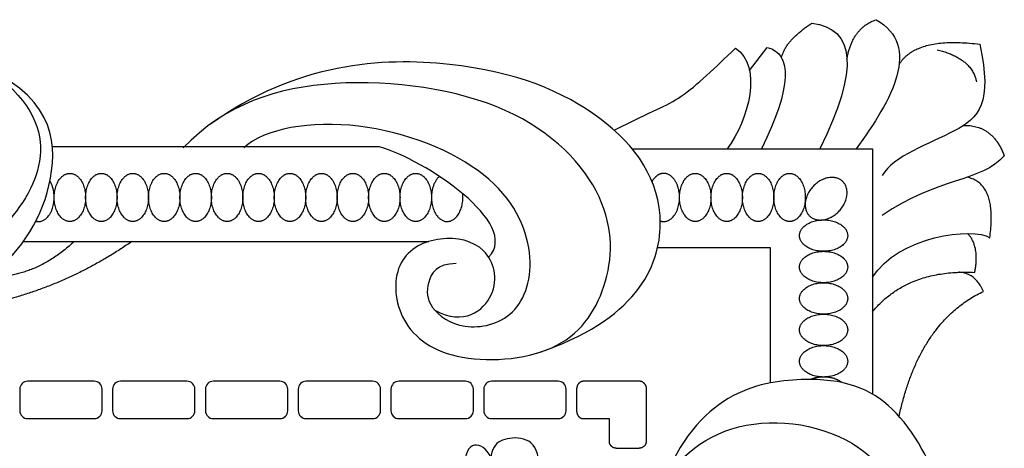
# Model space of a CAD drawing. Units: millimetres. Extents: x -10293 to -1737, y -1824 to 5027.
# Drawn here: x -8925 to -8777, y 1637 to 1702 of the extents above; entities that cross this region are included whole.
import ezdxf

# ---------------------------------------------------------------- set-up
doc = ezdxf.new("R2010")
doc.units = ezdxf.units.MM
doc.header["$MEASUREMENT"] = 0
doc.layers.add('Default', color=7, linetype='Continuous', true_color=0x000000)

msp = doc.modelspace()

# ---------------------------------------------------------------- linework, layer by layer
at = {"layer": 'Default'}
for p, q in [((-8815.396, 1693.957), (-8812.736, 1697.397)), ((-8815.396, 1693.957), (-8812.736, 1697.397)), ((-8870.697, 1682.505), (-8919.613, 1682.505)), ((-8870.697, 1682.505), (-8919.613, 1682.505)), ((-8923.952, 1668.36), (-8863.347, 1668.36)), ((-8923.952, 1668.36), (-8863.347, 1668.36)), ((-8913.368, 1647.457), (-8923.3, 1647.457)), ((-8913.368, 1647.457), (-8923.3, 1647.457)), ((-8899.493, 1647.457), (-8909.425, 1647.457)), ((-8899.493, 1647.457), (-8909.425, 1647.457)), ((-8885.618, 1647.457), (-8895.55, 1647.457)), ((-8885.618, 1647.457), (-8895.55, 1647.457)), ((-8871.743, 1647.457), (-8881.675, 1647.457)), ((-8871.743, 1647.457), (-8881.675, 1647.457)), ((-8857.868, 1647.457), (-8867.799, 1647.457)), ((-8857.868, 1647.457), (-8867.799, 1647.457)), ((-8843.993, 1647.457), (-8853.924, 1647.457)), ((-8843.993, 1647.457), (-8853.924, 1647.457)), ((-8831.809, 1647.457), (-8840.23, 1647.457)), ((-8831.809, 1647.457), (-8840.23, 1647.457)), ((-8924.489, 1646.267), (-8924.489, 1643.062)), ((-8924.489, 1646.267), (-8924.489, 1643.062)), ((-8912.178, 1643.062), (-8912.178, 1646.267)), ((-8912.178, 1643.062), (-8912.178, 1646.267)), ((-8910.614, 1646.267), (-8910.614, 1643.062)), ((-8910.614, 1646.267), (-8910.614, 1643.062)), ((-8898.303, 1643.062), (-8898.303, 1646.267)), ((-8898.303, 1643.062), (-8898.303, 1646.267)), ((-8896.739, 1646.267), (-8896.739, 1643.062)), ((-8896.739, 1646.267), (-8896.739, 1643.062)), ((-8884.428, 1643.062), (-8884.428, 1646.267)), ((-8884.428, 1643.062), (-8884.428, 1646.267)), ((-8882.864, 1646.267), (-8882.864, 1643.062)), ((-8882.864, 1646.267), (-8882.864, 1643.062)), ((-8870.553, 1643.062), (-8870.553, 1646.267)), ((-8870.553, 1643.062), (-8870.553, 1646.267)), ((-8868.989, 1646.267), (-8868.989, 1643.062)), ((-8868.989, 1646.267), (-8868.989, 1643.062)), ((-8856.678, 1643.062), (-8856.678, 1646.267)), ((-8856.678, 1643.062), (-8856.678, 1646.267)), ((-8855.114, 1646.267), (-8855.114, 1643.062)), ((-8855.114, 1646.267), (-8855.114, 1643.062)), ((-8842.803, 1643.062), (-8842.803, 1646.267)), ((-8842.803, 1643.062), (-8842.803, 1646.267)), ((-8841.239, 1646.267), (-8841.239, 1643.062)), ((-8841.239, 1646.267), (-8841.239, 1643.062)), ((-8830.801, 1638.434), (-8830.801, 1646.466)), ((-8830.801, 1638.434), (-8830.801, 1646.466)), ((-8830.801, 1643.062), (-8830.801, 1646.267)), ((-8830.801, 1643.062), (-8830.801, 1646.267)), ((-8923.3, 1641.873), (-8913.368, 1641.873)), ((-8923.3, 1641.873), (-8913.368, 1641.873)), ((-8909.425, 1641.873), (-8899.493, 1641.873)), ((-8909.425, 1641.873), (-8899.493, 1641.873)), ((-8895.55, 1641.873), (-8885.618, 1641.873)), ((-8895.55, 1641.873), (-8885.618, 1641.873)), ((-8881.675, 1641.873), (-8871.743, 1641.873)), ((-8881.675, 1641.873), (-8871.743, 1641.873)), ((-8867.799, 1641.873), (-8857.868, 1641.873)), ((-8867.799, 1641.873), (-8857.868, 1641.873)), ((-8853.924, 1641.873), (-8843.993, 1641.873)), ((-8853.924, 1641.873), (-8843.993, 1641.873)), ((-8840.23, 1641.873), (-8836.385, 1641.873)), ((-8840.23, 1641.873), (-8836.385, 1641.873)), ((-8836.385, 1641.873), (-8836.385, 1638.434)), ((-8836.385, 1641.873), (-8836.385, 1638.434)), ((-8835.195, 1637.472), (-8831.99, 1637.472)), ((-8835.195, 1637.472), (-8831.99, 1637.472))]:
    msp.add_line(p, q, dxfattribs=at)
for points in [[(-8832.938, 1682.235), (-8797.02, 1682.235), (-8797.02, 1645.554)], [(-8832.938, 1682.235), (-8797.02, 1682.235), (-8797.02, 1645.554)], [(-8829.125, 1667.457), (-8812.317, 1667.457), (-8812.317, 1647.21)], [(-8829.125, 1667.457), (-8812.317, 1667.457), (-8812.317, 1647.21)]]:
    msp.add_lwpolyline(points, dxfattribs=at)
for centre, start, end in [((-8923.3, 1646.267), 90, 180), ((-8923.3, 1646.267), 90, 180), ((-8913.368, 1646.267), 0, 90), ((-8913.368, 1646.267), 0, 90), ((-8909.425, 1646.267), 90, 180), ((-8909.425, 1646.267), 90, 180), ((-8899.493, 1646.267), 0, 90), ((-8899.493, 1646.267), 0, 90), ((-8895.55, 1646.267), 90, 180), ((-8895.55, 1646.267), 90, 180), ((-8885.618, 1646.267), 0, 90), ((-8885.618, 1646.267), 0, 90), ((-8881.675, 1646.267), 90, 180), ((-8881.675, 1646.267), 90, 180), ((-8871.743, 1646.267), 0, 90), ((-8871.743, 1646.267), 0, 90), ((-8867.799, 1646.267), 90, 180), ((-8867.799, 1646.267), 90, 180), ((-8857.868, 1646.267), 0, 90), ((-8857.868, 1646.267), 0, 90), ((-8853.924, 1646.267), 90, 180), ((-8853.924, 1646.267), 90, 180), ((-8843.993, 1646.267), 0, 90), ((-8843.993, 1646.267), 0, 90), ((-8923.3, 1643.062), 180, 270), ((-8923.3, 1643.062), 180, 270), ((-8913.368, 1643.062), 270, 360), ((-8913.368, 1643.062), 270, 360), ((-8909.425, 1643.062), 180, 270), ((-8909.425, 1643.062), 180, 270), ((-8899.493, 1643.062), 270, 360), ((-8899.493, 1643.062), 270, 360), ((-8895.55, 1643.062), 180, 270), ((-8895.55, 1643.062), 180, 270), ((-8885.618, 1643.062), 270, 360), ((-8885.618, 1643.062), 270, 360), ((-8881.675, 1643.062), 180, 270), ((-8881.675, 1643.062), 180, 270), ((-8871.743, 1643.062), 270, 360), ((-8871.743, 1643.062), 270, 360), ((-8867.799, 1643.062), 180, 270), ((-8867.799, 1643.062), 180, 270), ((-8857.868, 1643.062), 270, 360), ((-8857.868, 1643.062), 270, 360), ((-8853.924, 1643.062), 180, 270), ((-8853.924, 1643.062), 180, 270), ((-8843.993, 1643.062), 270, 0), ((-8843.993, 1643.062), 270, 0)]:
    msp.add_arc(centre, 1.19, start, end, dxfattribs=at)
for points, degree in [([(-8810.616, 1695.881), (-8809.964, 1698.473), (-8806.093, 1701.012)], 2), ([(-8810.616, 1695.881), (-8809.964, 1698.473), (-8806.093, 1701.012)], 2), ([(-8806.093, 1701.012), (-8799.62, 1700.314), (-8798.922, 1694.158), (-8804.887, 1682.235)], 3), ([(-8806.093, 1701.012), (-8799.62, 1700.314), (-8798.922, 1694.158), (-8804.887, 1682.235)], 3), ([(-8800.818, 1695.732), (-8799.996, 1700.294), (-8796.471, 1701.547)], 2), ([(-8800.818, 1695.732), (-8799.996, 1700.294), (-8796.471, 1701.547)], 2), ([(-8796.471, 1701.547), (-8789.576, 1697.63), (-8794.042, 1689.561), (-8799.448, 1682.235)], 3), ([(-8796.471, 1701.547), (-8789.576, 1697.63), (-8794.042, 1689.561), (-8799.448, 1682.235)], 3), ([(-8812.736, 1697.397), (-8808.964, 1696.429), (-8809.06, 1691.497), (-8813.581, 1682.235)], 3), ([(-8812.736, 1697.397), (-8808.964, 1696.429), (-8809.06, 1691.497), (-8813.581, 1682.235)], 3), ([(-8780.976, 1697.88), (-8779.017, 1689.027), (-8783.091, 1684.718), (-8793.903, 1681.193), (-8795.548, 1678.216)], 3), ([(-8780.976, 1697.88), (-8779.017, 1689.027), (-8783.091, 1684.718), (-8793.903, 1681.193), (-8795.548, 1678.216)], 3), ([(-8793.015, 1694.852), (-8790.455, 1699.055), (-8780.976, 1697.88)], 2), ([(-8793.015, 1694.852), (-8790.455, 1699.055), (-8780.976, 1697.88)], 2), ([(-8847.166, 1651.662), (-8832.441, 1656.573), (-8825.037, 1672.454), (-8836.071, 1687.871), (-8857.397, 1696.724), (-8883.07, 1695.142), (-8895.95, 1685.942)], 3), ([(-8847.166, 1651.662), (-8832.441, 1656.573), (-8825.037, 1672.454), (-8836.071, 1687.871), (-8857.397, 1696.724), (-8883.07, 1695.142), (-8895.95, 1685.942)], 3), ([(-8835.613, 1685), (-8829.677, 1688.086), (-8826.095, 1688.922), (-8820.483, 1694.415), (-8817.497, 1697.281)], 3), ([(-8835.613, 1685), (-8829.677, 1688.086), (-8826.095, 1688.922), (-8820.483, 1694.415), (-8817.497, 1697.281)], 3), ([(-8817.497, 1697.281), (-8813.413, 1694.592), (-8815.444, 1686.564), (-8818.732, 1682.235)], 3), ([(-8817.497, 1697.281), (-8813.413, 1694.592), (-8815.444, 1686.564), (-8818.732, 1682.235)], 3), ([(-8787.309, 1697.041), (-8782.117, 1695.756), (-8781.449, 1692.26)], 2), ([(-8787.309, 1697.041), (-8782.117, 1695.756), (-8781.449, 1692.26)], 2), ([(-8985.403, 1662.702), (-8970.805, 1651.279), (-8947.145, 1651.905), (-8927.089, 1662.404), (-8917.923, 1676.819), (-8919.725, 1690.529), (-8931.4, 1695.128)], 3), ([(-8985.403, 1662.702), (-8970.805, 1651.279), (-8947.145, 1651.905), (-8927.089, 1662.404), (-8917.923, 1676.819), (-8919.725, 1690.529), (-8931.4, 1695.128)], 3), ([(-8929.658, 1694.39), (-8923.012, 1689.921), (-8919.562, 1681.458), (-8925.482, 1671.028), (-8938.199, 1659.726), (-8951.74, 1655.373), (-8965.103, 1655.118), (-8968.052, 1657.057)], 3), ([(-8929.658, 1694.39), (-8923.012, 1689.921), (-8919.562, 1681.458), (-8925.482, 1671.028), (-8938.199, 1659.726), (-8951.74, 1655.373), (-8965.103, 1655.118), (-8968.052, 1657.057)], 3), ([(-8862.458, 1658.102), (-8858.051, 1655.724), (-8852.211, 1660.221), (-8854.251, 1668.007), (-8861.662, 1669.547), (-8868.657, 1666.216), (-8868.532, 1656.598), (-8860.704, 1649.937), (-8843.217, 1650.96), (-8836.052, 1661.11), (-8835.455, 1674.842), (-8849.426, 1689.768), (-8878.323, 1693.948), (-8893.727, 1688.933), (-8900.055, 1682.365)], 3), ([(-8862.458, 1658.102), (-8858.051, 1655.724), (-8852.211, 1660.221), (-8854.251, 1668.007), (-8861.662, 1669.547), (-8868.657, 1666.216), (-8868.532, 1656.598), (-8860.704, 1649.937), (-8843.217, 1650.96), (-8836.052, 1661.11), (-8835.455, 1674.842), (-8849.426, 1689.768), (-8878.323, 1693.948), (-8893.727, 1688.933), (-8900.055, 1682.365)], 3), ([(-8859.26, 1665.063), (-8862.159, 1665.063), (-8863.804, 1662.164), (-8863.569, 1658.482), (-8858.476, 1654.8), (-8849.937, 1656.524), (-8846.803, 1666.16), (-8852.601, 1679.087), (-8873.832, 1687.626), (-8888.012, 1685.276), (-8890.989, 1682.377)], 3), ([(-8859.26, 1665.063), (-8862.159, 1665.063), (-8863.804, 1662.164), (-8863.569, 1658.482), (-8858.476, 1654.8), (-8849.937, 1656.524), (-8846.803, 1666.16), (-8852.601, 1679.087), (-8873.832, 1687.626), (-8888.012, 1685.276), (-8890.989, 1682.377)], 3), ([(-8783.387, 1685.72), (-8779.095, 1685.893), (-8777.293, 1681.193)], 2), ([(-8783.387, 1685.72), (-8779.095, 1685.893), (-8777.293, 1681.193)], 2), ([(-8854.388, 1666.032), (-8849.441, 1671.019), (-8864.014, 1680.655), (-8870.697, 1682.505)], 3), ([(-8854.388, 1666.032), (-8849.441, 1671.019), (-8864.014, 1680.655), (-8870.697, 1682.505)], 3), ([(-8777.293, 1681.193), (-8780.662, 1677.275), (-8787.4, 1677.902), (-8795.548, 1672.261)], 3), ([(-8777.293, 1681.193), (-8780.662, 1677.275), (-8787.4, 1677.902), (-8795.548, 1672.261)], 3), ([(-8779.469, 1668.917), (-8778.327, 1677.039), (-8782.857, 1677.971)], 2), ([(-8779.469, 1668.917), (-8778.327, 1677.039), (-8782.857, 1677.971)], 2), ([(-8797.02, 1663.015), (-8793.24, 1669.107), (-8781.881, 1670.63), (-8779.469, 1668.917)], 3), ([(-8797.02, 1663.015), (-8793.24, 1669.107), (-8781.881, 1670.63), (-8779.469, 1668.917)], 3), ([(-8781.703, 1663.746), (-8780.942, 1667.681), (-8782.785, 1669.574)], 2), ([(-8781.703, 1663.746), (-8780.942, 1667.681), (-8782.785, 1669.574)], 2), ([(-8907.744, 1668.36), (-8920.828, 1659.255), (-8936.845, 1657.835)], 2), ([(-8907.744, 1668.36), (-8920.828, 1659.255), (-8936.845, 1657.835)], 2), ([(-8916.362, 1668.36), (-8922.081, 1663.016), (-8928.959, 1663.01)], 2), ([(-8916.362, 1668.36), (-8922.081, 1663.016), (-8928.959, 1663.01)], 2), ([(-8797.02, 1657.845), (-8791.73, 1664.254), (-8781.703, 1663.746)], 2), ([(-8797.02, 1657.845), (-8791.73, 1664.254), (-8781.703, 1663.746)], 2), ([(-8780.421, 1660.907), (-8781.703, 1663.746), (-8784.131, 1663.765)], 2), ([(-8780.421, 1660.907), (-8781.703, 1663.746), (-8784.131, 1663.765)], 2), ([(-8793.027, 1642.218), (-8789.974, 1656.369), (-8780.421, 1660.907)], 2), ([(-8793.027, 1642.218), (-8789.974, 1656.369), (-8780.421, 1660.907)], 2), ([(-8794.297, 1570.361), (-8784.638, 1589.867), (-8782.615, 1611.213), (-8785.536, 1630.536), (-8793.4, 1644.916), (-8805.084, 1649.41), (-8823.284, 1645.59), (-8828.411, 1631.974)], 3), ([(-8794.297, 1570.361), (-8784.638, 1589.867), (-8782.615, 1611.213), (-8785.536, 1630.536), (-8793.4, 1644.916), (-8805.084, 1649.41), (-8823.284, 1645.59), (-8828.411, 1631.974)], 3), ([(-8815.555, 1614.903), (-8819.734, 1613.47), (-8822.003, 1617.291), (-8822.003, 1621.232), (-8816.869, 1623.262), (-8809.465, 1620.396), (-8810.54, 1611.201), (-8822.72, 1609.052), (-8829.765, 1616.933), (-8831.675, 1630.068), (-8819.615, 1642.845), (-8798.121, 1640.576), (-8787.852, 1623.62), (-8785.286, 1595.058), (-8792.212, 1573.086), (-8796.51, 1566.399)], 3), ([(-8815.555, 1614.903), (-8819.734, 1613.47), (-8822.003, 1617.291), (-8822.003, 1621.232), (-8816.869, 1623.262), (-8809.465, 1620.396), (-8810.54, 1611.201), (-8822.72, 1609.052), (-8829.765, 1616.933), (-8831.675, 1630.068), (-8819.615, 1642.845), (-8798.121, 1640.576), (-8787.852, 1623.62), (-8785.286, 1595.058), (-8792.212, 1573.086), (-8796.51, 1566.399)], 3), ([(-8854.074, 1636.087), (-8855.312, 1638.778), (-8858.036, 1638.623), (-8857.919, 1634.887)], 3), ([(-8854.074, 1636.087), (-8855.312, 1638.778), (-8858.036, 1638.623), (-8857.919, 1634.887)], 3), ([(-8846.942, 1635.331), (-8846.985, 1639.137), (-8853.204, 1639.446), (-8854.489, 1636.979), (-8854.175, 1630.638)], 3), ([(-8846.942, 1635.331), (-8846.985, 1639.137), (-8853.204, 1639.446), (-8854.489, 1636.979), (-8854.175, 1630.638)], 3)]:
    msp.add_open_spline(points, degree=degree, dxfattribs=at)
for points, weights, knots in [([(-8914.646, 1674.96), (-8914.646, 1678.564), (-8916.996, 1678.564), (-8919.347, 1678.564), (-8919.347, 1674.96), (-8919.347, 1671.356), (-8916.996, 1671.356), (-8914.646, 1671.356), (-8914.646, 1674.96)], [1, 0.707106781187, 1, 0.707106781187, 1, 0.707106781187, 1, 0.707106781187, 1], [0, 0, 0, 1.5707963, 1.5707963, 3.1415927, 3.1415927, 4.712389, 4.712389, 6.2831853, 6.2831853, 6.2831853]), ([(-8914.646, 1674.96), (-8914.646, 1678.564), (-8916.996, 1678.564), (-8919.347, 1678.564), (-8919.347, 1674.96), (-8919.347, 1671.356), (-8916.996, 1671.356), (-8914.646, 1671.356), (-8914.646, 1674.96)], [1, 0.707106781187, 1, 0.707106781187, 1, 0.707106781187, 1, 0.707106781187, 1], [0, 0, 0, 1.5707963, 1.5707963, 3.1415927, 3.1415927, 4.712389, 4.712389, 6.2831853, 6.2831853, 6.2831853]), ([(-8909.945, 1674.96), (-8909.945, 1678.564), (-8912.296, 1678.564), (-8914.646, 1678.564), (-8914.646, 1674.96), (-8914.646, 1671.356), (-8912.296, 1671.356), (-8909.945, 1671.356), (-8909.945, 1674.96)], [1, 0.707106781187, 1, 0.707106781187, 1, 0.707106781187, 1, 0.707106781187, 1], [0, 0, 0, 1.5707963, 1.5707963, 3.1415927, 3.1415927, 4.712389, 4.712389, 6.2831853, 6.2831853, 6.2831853]), ([(-8909.945, 1674.96), (-8909.945, 1678.564), (-8912.296, 1678.564), (-8914.646, 1678.564), (-8914.646, 1674.96), (-8914.646, 1671.356), (-8912.296, 1671.356), (-8909.945, 1671.356), (-8909.945, 1674.96)], [1, 0.707106781187, 1, 0.707106781187, 1, 0.707106781187, 1, 0.707106781187, 1], [0, 0, 0, 1.5707963, 1.5707963, 3.1415927, 3.1415927, 4.712389, 4.712389, 6.2831853, 6.2831853, 6.2831853]), ([(-8905.245, 1674.96), (-8905.245, 1678.564), (-8907.595, 1678.564), (-8909.945, 1678.564), (-8909.945, 1674.96), (-8909.945, 1671.356), (-8907.595, 1671.356), (-8905.245, 1671.356), (-8905.245, 1674.96)], [1, 0.707106781187, 1, 0.707106781187, 1, 0.707106781187, 1, 0.707106781187, 1], [0, 0, 0, 1.5707963, 1.5707963, 3.1415927, 3.1415927, 4.712389, 4.712389, 6.2831853, 6.2831853, 6.2831853]), ([(-8905.245, 1674.96), (-8905.245, 1678.564), (-8907.595, 1678.564), (-8909.945, 1678.564), (-8909.945, 1674.96), (-8909.945, 1671.356), (-8907.595, 1671.356), (-8905.245, 1671.356), (-8905.245, 1674.96)], [1, 0.707106781187, 1, 0.707106781187, 1, 0.707106781187, 1, 0.707106781187, 1], [0, 0, 0, 1.5707963, 1.5707963, 3.1415927, 3.1415927, 4.712389, 4.712389, 6.2831853, 6.2831853, 6.2831853]), ([(-8900.544, 1674.96), (-8900.544, 1678.564), (-8902.894, 1678.564), (-8905.245, 1678.564), (-8905.245, 1674.96), (-8905.245, 1671.356), (-8902.894, 1671.356), (-8900.544, 1671.356), (-8900.544, 1674.96)], [1, 0.707106781187, 1, 0.707106781187, 1, 0.707106781187, 1, 0.707106781187, 1], [0, 0, 0, 1.5707963, 1.5707963, 3.1415927, 3.1415927, 4.712389, 4.712389, 6.2831853, 6.2831853, 6.2831853]), ([(-8900.544, 1674.96), (-8900.544, 1678.564), (-8902.894, 1678.564), (-8905.245, 1678.564), (-8905.245, 1674.96), (-8905.245, 1671.356), (-8902.894, 1671.356), (-8900.544, 1671.356), (-8900.544, 1674.96)], [1, 0.707106781187, 1, 0.707106781187, 1, 0.707106781187, 1, 0.707106781187, 1], [0, 0, 0, 1.5707963, 1.5707963, 3.1415927, 3.1415927, 4.712389, 4.712389, 6.2831853, 6.2831853, 6.2831853]), ([(-8895.843, 1674.96), (-8895.843, 1678.564), (-8898.194, 1678.564), (-8900.544, 1678.564), (-8900.544, 1674.96), (-8900.544, 1671.356), (-8898.194, 1671.356), (-8895.843, 1671.356), (-8895.843, 1674.96)], [1, 0.707106781187, 1, 0.707106781187, 1, 0.707106781187, 1, 0.707106781187, 1], [0, 0, 0, 1.5707963, 1.5707963, 3.1415927, 3.1415927, 4.712389, 4.712389, 6.2831853, 6.2831853, 6.2831853]), ([(-8895.843, 1674.96), (-8895.843, 1678.564), (-8898.194, 1678.564), (-8900.544, 1678.564), (-8900.544, 1674.96), (-8900.544, 1671.356), (-8898.194, 1671.356), (-8895.843, 1671.356), (-8895.843, 1674.96)], [1, 0.707106781187, 1, 0.707106781187, 1, 0.707106781187, 1, 0.707106781187, 1], [0, 0, 0, 1.5707963, 1.5707963, 3.1415927, 3.1415927, 4.712389, 4.712389, 6.2831853, 6.2831853, 6.2831853]), ([(-8891.143, 1674.96), (-8891.143, 1678.564), (-8893.493, 1678.564), (-8895.843, 1678.564), (-8895.843, 1674.96), (-8895.843, 1671.356), (-8893.493, 1671.356), (-8891.143, 1671.356), (-8891.143, 1674.96)], [1, 0.707106781187, 1, 0.707106781187, 1, 0.707106781187, 1, 0.707106781187, 1], [0, 0, 0, 1.5707963, 1.5707963, 3.1415927, 3.1415927, 4.712389, 4.712389, 6.2831853, 6.2831853, 6.2831853]), ([(-8891.143, 1674.96), (-8891.143, 1678.564), (-8893.493, 1678.564), (-8895.843, 1678.564), (-8895.843, 1674.96), (-8895.843, 1671.356), (-8893.493, 1671.356), (-8891.143, 1671.356), (-8891.143, 1674.96)], [1, 0.707106781187, 1, 0.707106781187, 1, 0.707106781187, 1, 0.707106781187, 1], [0, 0, 0, 1.5707963, 1.5707963, 3.1415927, 3.1415927, 4.712389, 4.712389, 6.2831853, 6.2831853, 6.2831853]), ([(-8886.442, 1674.96), (-8886.442, 1678.564), (-8888.792, 1678.564), (-8891.143, 1678.564), (-8891.143, 1674.96), (-8891.143, 1671.356), (-8888.792, 1671.356), (-8886.442, 1671.356), (-8886.442, 1674.96)], [1, 0.707106781187, 1, 0.707106781187, 1, 0.707106781187, 1, 0.707106781187, 1], [0, 0, 0, 1.5707963, 1.5707963, 3.1415927, 3.1415927, 4.712389, 4.712389, 6.2831853, 6.2831853, 6.2831853]), ([(-8886.442, 1674.96), (-8886.442, 1678.564), (-8888.792, 1678.564), (-8891.143, 1678.564), (-8891.143, 1674.96), (-8891.143, 1671.356), (-8888.792, 1671.356), (-8886.442, 1671.356), (-8886.442, 1674.96)], [1, 0.707106781187, 1, 0.707106781187, 1, 0.707106781187, 1, 0.707106781187, 1], [0, 0, 0, 1.5707963, 1.5707963, 3.1415927, 3.1415927, 4.712389, 4.712389, 6.2831853, 6.2831853, 6.2831853]), ([(-8881.741, 1674.96), (-8881.741, 1678.564), (-8884.092, 1678.564), (-8886.442, 1678.564), (-8886.442, 1674.96), (-8886.442, 1671.356), (-8884.092, 1671.356), (-8881.741, 1671.356), (-8881.741, 1674.96)], [1, 0.707106781187, 1, 0.707106781187, 1, 0.707106781187, 1, 0.707106781187, 1], [0, 0, 0, 1.5707963, 1.5707963, 3.1415927, 3.1415927, 4.712389, 4.712389, 6.2831853, 6.2831853, 6.2831853]), ([(-8881.741, 1674.96), (-8881.741, 1678.564), (-8884.092, 1678.564), (-8886.442, 1678.564), (-8886.442, 1674.96), (-8886.442, 1671.356), (-8884.092, 1671.356), (-8881.741, 1671.356), (-8881.741, 1674.96)], [1, 0.707106781187, 1, 0.707106781187, 1, 0.707106781187, 1, 0.707106781187, 1], [0, 0, 0, 1.5707963, 1.5707963, 3.1415927, 3.1415927, 4.712389, 4.712389, 6.2831853, 6.2831853, 6.2831853]), ([(-8877.041, 1674.96), (-8877.041, 1678.564), (-8879.391, 1678.564), (-8881.741, 1678.564), (-8881.741, 1674.96), (-8881.741, 1671.356), (-8879.391, 1671.356), (-8877.041, 1671.356), (-8877.041, 1674.96)], [1, 0.707106781187, 1, 0.707106781187, 1, 0.707106781187, 1, 0.707106781187, 1], [0, 0, 0, 1.5707963, 1.5707963, 3.1415927, 3.1415927, 4.712389, 4.712389, 6.2831853, 6.2831853, 6.2831853]), ([(-8877.041, 1674.96), (-8877.041, 1678.564), (-8879.391, 1678.564), (-8881.741, 1678.564), (-8881.741, 1674.96), (-8881.741, 1671.356), (-8879.391, 1671.356), (-8877.041, 1671.356), (-8877.041, 1674.96)], [1, 0.707106781187, 1, 0.707106781187, 1, 0.707106781187, 1, 0.707106781187, 1], [0, 0, 0, 1.5707963, 1.5707963, 3.1415927, 3.1415927, 4.712389, 4.712389, 6.2831853, 6.2831853, 6.2831853]), ([(-8872.34, 1674.96), (-8872.34, 1678.564), (-8874.69, 1678.564), (-8877.041, 1678.564), (-8877.041, 1674.96), (-8877.041, 1671.356), (-8874.69, 1671.356), (-8872.34, 1671.356), (-8872.34, 1674.96)], [1, 0.707106781187, 1, 0.707106781187, 1, 0.707106781187, 1, 0.707106781187, 1], [0, 0, 0, 1.5707963, 1.5707963, 3.1415927, 3.1415927, 4.712389, 4.712389, 6.2831853, 6.2831853, 6.2831853]), ([(-8872.34, 1674.96), (-8872.34, 1678.564), (-8874.69, 1678.564), (-8877.041, 1678.564), (-8877.041, 1674.96), (-8877.041, 1671.356), (-8874.69, 1671.356), (-8872.34, 1671.356), (-8872.34, 1674.96)], [1, 0.707106781187, 1, 0.707106781187, 1, 0.707106781187, 1, 0.707106781187, 1], [0, 0, 0, 1.5707963, 1.5707963, 3.1415927, 3.1415927, 4.712389, 4.712389, 6.2831853, 6.2831853, 6.2831853]), ([(-8867.639, 1674.96), (-8867.639, 1678.564), (-8869.99, 1678.564), (-8872.34, 1678.564), (-8872.34, 1674.96), (-8872.34, 1671.356), (-8869.99, 1671.356), (-8867.639, 1671.356), (-8867.639, 1674.96)], [1, 0.707106781187, 1, 0.707106781187, 1, 0.707106781187, 1, 0.707106781187, 1], [0, 0, 0, 1.5707963, 1.5707963, 3.1415927, 3.1415927, 4.712389, 4.712389, 6.2831853, 6.2831853, 6.2831853]), ([(-8867.639, 1674.96), (-8867.639, 1678.564), (-8869.99, 1678.564), (-8872.34, 1678.564), (-8872.34, 1674.96), (-8872.34, 1671.356), (-8869.99, 1671.356), (-8867.639, 1671.356), (-8867.639, 1674.96)], [1, 0.707106781187, 1, 0.707106781187, 1, 0.707106781187, 1, 0.707106781187, 1], [0, 0, 0, 1.5707963, 1.5707963, 3.1415927, 3.1415927, 4.712389, 4.712389, 6.2831853, 6.2831853, 6.2831853]), ([(-8862.939, 1674.96), (-8862.939, 1678.564), (-8865.289, 1678.564), (-8867.639, 1678.564), (-8867.639, 1674.96), (-8867.639, 1671.356), (-8865.289, 1671.356), (-8862.939, 1671.356), (-8862.939, 1674.96)], [1, 0.707106781187, 1, 0.707106781187, 1, 0.707106781187, 1, 0.707106781187, 1], [0, 0, 0, 1.5707963, 1.5707963, 3.1415927, 3.1415927, 4.712389, 4.712389, 6.2831853, 6.2831853, 6.2831853]), ([(-8862.939, 1674.96), (-8862.939, 1678.564), (-8865.289, 1678.564), (-8867.639, 1678.564), (-8867.639, 1674.96), (-8867.639, 1671.356), (-8865.289, 1671.356), (-8862.939, 1671.356), (-8862.939, 1674.96)], [1, 0.707106781187, 1, 0.707106781187, 1, 0.707106781187, 1, 0.707106781187, 1], [0, 0, 0, 1.5707963, 1.5707963, 3.1415927, 3.1415927, 4.712389, 4.712389, 6.2831853, 6.2831853, 6.2831853]), ([(-8828.731, 1671.45), (-8828.468, 1671.356), (-8828.198, 1671.356), (-8825.848, 1671.356), (-8825.848, 1674.96), (-8825.848, 1678.564), (-8828.198, 1678.564), (-8829.256, 1678.564), (-8829.958, 1677.35)], [0.923310944436, 0.954626419838, 1, 0.707106781187, 1, 0.707106781187, 1, 0.842881206022, 0.854331117875], [4.4690489, 4.4690489, 4.4690489, 4.712389, 4.712389, 6.2831853, 6.2831853, 7.8539816, 7.8539816, 8.6966151, 8.6966151, 8.6966151]), ([(-8828.731, 1671.45), (-8828.468, 1671.356), (-8828.198, 1671.356), (-8825.848, 1671.356), (-8825.848, 1674.96), (-8825.848, 1678.564), (-8828.198, 1678.564), (-8829.256, 1678.564), (-8829.958, 1677.35)], [0.923310944436, 0.954626419838, 1, 0.707106781187, 1, 0.707106781187, 1, 0.842881206022, 0.854331117875], [4.4690489, 4.4690489, 4.4690489, 4.712389, 4.712389, 6.2831853, 6.2831853, 7.8539816, 7.8539816, 8.6966151, 8.6966151, 8.6966151]), ([(-8821.147, 1674.96), (-8821.147, 1678.564), (-8823.498, 1678.564), (-8825.848, 1678.564), (-8825.848, 1674.96), (-8825.848, 1671.356), (-8823.498, 1671.356), (-8821.147, 1671.356), (-8821.147, 1674.96)], [1, 0.707106781187, 1, 0.707106781187, 1, 0.707106781187, 1, 0.707106781187, 1], [0, 0, 0, 1.5707963, 1.5707963, 3.1415927, 3.1415927, 4.712389, 4.712389, 6.2831853, 6.2831853, 6.2831853]), ([(-8821.147, 1674.96), (-8821.147, 1678.564), (-8823.498, 1678.564), (-8825.848, 1678.564), (-8825.848, 1674.96), (-8825.848, 1671.356), (-8823.498, 1671.356), (-8821.147, 1671.356), (-8821.147, 1674.96)], [1, 0.707106781187, 1, 0.707106781187, 1, 0.707106781187, 1, 0.707106781187, 1], [0, 0, 0, 1.5707963, 1.5707963, 3.1415927, 3.1415927, 4.712389, 4.712389, 6.2831853, 6.2831853, 6.2831853]), ([(-8816.447, 1674.96), (-8816.447, 1678.564), (-8818.797, 1678.564), (-8821.147, 1678.564), (-8821.147, 1674.96), (-8821.147, 1671.356), (-8818.797, 1671.356), (-8816.447, 1671.356), (-8816.447, 1674.96)], [1, 0.707106781187, 1, 0.707106781187, 1, 0.707106781187, 1, 0.707106781187, 1], [0, 0, 0, 1.5707963, 1.5707963, 3.1415927, 3.1415927, 4.712389, 4.712389, 6.2831853, 6.2831853, 6.2831853]), ([(-8816.447, 1674.96), (-8816.447, 1678.564), (-8818.797, 1678.564), (-8821.147, 1678.564), (-8821.147, 1674.96), (-8821.147, 1671.356), (-8818.797, 1671.356), (-8816.447, 1671.356), (-8816.447, 1674.96)], [1, 0.707106781187, 1, 0.707106781187, 1, 0.707106781187, 1, 0.707106781187, 1], [0, 0, 0, 1.5707963, 1.5707963, 3.1415927, 3.1415927, 4.712389, 4.712389, 6.2831853, 6.2831853, 6.2831853]), ([(-8811.746, 1674.96), (-8811.746, 1678.564), (-8814.096, 1678.564), (-8816.447, 1678.564), (-8816.447, 1674.96), (-8816.447, 1671.356), (-8814.096, 1671.356), (-8811.746, 1671.356), (-8811.746, 1674.96)], [1, 0.707106781187, 1, 0.707106781187, 1, 0.707106781187, 1, 0.707106781187, 1], [0, 0, 0, 1.5707963, 1.5707963, 3.1415927, 3.1415927, 4.712389, 4.712389, 6.2831853, 6.2831853, 6.2831853]), ([(-8811.746, 1674.96), (-8811.746, 1678.564), (-8814.096, 1678.564), (-8816.447, 1678.564), (-8816.447, 1674.96), (-8816.447, 1671.356), (-8814.096, 1671.356), (-8811.746, 1671.356), (-8811.746, 1674.96)], [1, 0.707106781187, 1, 0.707106781187, 1, 0.707106781187, 1, 0.707106781187, 1], [0, 0, 0, 1.5707963, 1.5707963, 3.1415927, 3.1415927, 4.712389, 4.712389, 6.2831853, 6.2831853, 6.2831853]), ([(-8807.045, 1674.96), (-8807.045, 1678.564), (-8809.396, 1678.564), (-8811.746, 1678.564), (-8811.746, 1674.96), (-8811.746, 1671.356), (-8809.396, 1671.356), (-8807.045, 1671.356), (-8807.045, 1674.96)], [1, 0.707106781187, 1, 0.707106781187, 1, 0.707106781187, 1, 0.707106781187, 1], [0, 0, 0, 1.5707963, 1.5707963, 3.1415927, 3.1415927, 4.712389, 4.712389, 6.2831853, 6.2831853, 6.2831853]), ([(-8807.045, 1674.96), (-8807.045, 1678.564), (-8809.396, 1678.564), (-8811.746, 1678.564), (-8811.746, 1674.96), (-8811.746, 1671.356), (-8809.396, 1671.356), (-8807.045, 1671.356), (-8807.045, 1674.96)], [1, 0.707106781187, 1, 0.707106781187, 1, 0.707106781187, 1, 0.707106781187, 1], [0, 0, 0, 1.5707963, 1.5707963, 3.1415927, 3.1415927, 4.712389, 4.712389, 6.2831853, 6.2831853, 6.2831853]), ([(-8922.086, 1671.406), (-8921.893, 1671.356), (-8921.697, 1671.356), (-8919.347, 1671.356), (-8919.347, 1674.96), (-8919.347, 1676.385), (-8919.982, 1677.424)], [0.940825424473, 0.966605119716, 1, 0.707106781187, 1, 0.859266927089, 0.853776301178], [4.5332911, 4.5332911, 4.5332911, 4.712389, 4.712389, 6.2831853, 6.2831853, 7.0379416, 7.0379416, 7.0379416]), ([(-8922.086, 1671.406), (-8921.893, 1671.356), (-8921.697, 1671.356), (-8919.347, 1671.356), (-8919.347, 1674.96), (-8919.347, 1676.385), (-8919.982, 1677.424)], [0.940825424473, 0.966605119716, 1, 0.707106781187, 1, 0.859266927089, 0.853776301178], [4.5332911, 4.5332911, 4.5332911, 4.712389, 4.712389, 6.2831853, 6.2831853, 7.0379416, 7.0379416, 7.0379416]), ([(-8861.745, 1678.096), (-8862.939, 1677.062), (-8862.939, 1674.96), (-8862.939, 1671.356), (-8860.588, 1671.356), (-8858.238, 1671.356), (-8858.238, 1674.96), (-8858.238, 1675.24), (-8858.266, 1675.517)], [0.869367807894, 0.805428887547, 1, 0.707106781187, 1, 0.707106781187, 1, 0.968810424303, 0.944263471717], [2.0981011, 2.0981011, 2.0981011, 3.1415927, 3.1415927, 4.712389, 4.712389, 6.2831853, 6.2831853, 6.4504561, 6.4504561, 6.4504561]), ([(-8861.745, 1678.096), (-8862.939, 1677.062), (-8862.939, 1674.96), (-8862.939, 1671.356), (-8860.588, 1671.356), (-8858.238, 1671.356), (-8858.238, 1674.96), (-8858.238, 1675.24), (-8858.266, 1675.517)], [0.869367807894, 0.805428887547, 1, 0.707106781187, 1, 0.707106781187, 1, 0.968810424303, 0.944263471717], [2.0981011, 2.0981011, 2.0981011, 3.1415927, 3.1415927, 4.712389, 4.712389, 6.2831853, 6.2831853, 6.4504561, 6.4504561, 6.4504561]), ([(-8801.978, 1672.935), (-8804.422, 1670.325), (-8806.379, 1672.157), (-8808.335, 1673.989), (-8805.892, 1676.599), (-8803.448, 1679.209), (-8801.491, 1677.378), (-8799.534, 1675.546), (-8801.978, 1672.935)], [1, 0.707106781187, 1, 0.707106781187, 1, 0.707106781187, 1, 0.707106781187, 1], [0, 0, 0, 1.5707963, 1.5707963, 3.1415927, 3.1415927, 4.712389, 4.712389, 6.2831853, 6.2831853, 6.2831853]), ([(-8801.978, 1672.935), (-8804.422, 1670.325), (-8806.379, 1672.157), (-8808.335, 1673.989), (-8805.892, 1676.599), (-8803.448, 1679.209), (-8801.491, 1677.378), (-8799.534, 1675.546), (-8801.978, 1672.935)], [1, 0.707106781187, 1, 0.707106781187, 1, 0.707106781187, 1, 0.707106781187, 1], [0, 0, 0, 1.5707963, 1.5707963, 3.1415927, 3.1415927, 4.712389, 4.712389, 6.2831853, 6.2831853, 6.2831853]), ([(-8804.311, 1671.601), (-8807.915, 1671.601), (-8807.915, 1669.251), (-8807.915, 1666.9), (-8804.311, 1666.9), (-8800.708, 1666.9), (-8800.708, 1669.251), (-8800.708, 1671.601), (-8804.311, 1671.601)], [1, 0.707106781187, 1, 0.707106781187, 1, 0.707106781187, 1, 0.707106781187, 1], [0, 0, 0, 1.5707963, 1.5707963, 3.1415927, 3.1415927, 4.712389, 4.712389, 6.2831853, 6.2831853, 6.2831853]), ([(-8804.311, 1671.601), (-8807.915, 1671.601), (-8807.915, 1669.251), (-8807.915, 1666.9), (-8804.311, 1666.9), (-8800.708, 1666.9), (-8800.708, 1669.251), (-8800.708, 1671.601), (-8804.311, 1671.601)], [1, 0.707106781187, 1, 0.707106781187, 1, 0.707106781187, 1, 0.707106781187, 1], [0, 0, 0, 1.5707963, 1.5707963, 3.1415927, 3.1415927, 4.712389, 4.712389, 6.2831853, 6.2831853, 6.2831853]), ([(-8804.311, 1666.9), (-8807.915, 1666.9), (-8807.915, 1664.55), (-8807.915, 1662.2), (-8804.311, 1662.2), (-8800.708, 1662.2), (-8800.708, 1664.55), (-8800.708, 1666.9), (-8804.311, 1666.9)], [1, 0.707106781187, 1, 0.707106781187, 1, 0.707106781187, 1, 0.707106781187, 1], [0, 0, 0, 1.5707963, 1.5707963, 3.1415927, 3.1415927, 4.712389, 4.712389, 6.2831853, 6.2831853, 6.2831853]), ([(-8804.311, 1666.9), (-8807.915, 1666.9), (-8807.915, 1664.55), (-8807.915, 1662.2), (-8804.311, 1662.2), (-8800.708, 1662.2), (-8800.708, 1664.55), (-8800.708, 1666.9), (-8804.311, 1666.9)], [1, 0.707106781187, 1, 0.707106781187, 1, 0.707106781187, 1, 0.707106781187, 1], [0, 0, 0, 1.5707963, 1.5707963, 3.1415927, 3.1415927, 4.712389, 4.712389, 6.2831853, 6.2831853, 6.2831853]), ([(-8804.311, 1662.2), (-8807.915, 1662.2), (-8807.915, 1659.849), (-8807.915, 1657.499), (-8804.311, 1657.499), (-8800.708, 1657.499), (-8800.708, 1659.849), (-8800.708, 1662.2), (-8804.311, 1662.2)], [1, 0.707106781187, 1, 0.707106781187, 1, 0.707106781187, 1, 0.707106781187, 1], [0, 0, 0, 1.5707963, 1.5707963, 3.1415927, 3.1415927, 4.712389, 4.712389, 6.2831853, 6.2831853, 6.2831853]), ([(-8804.311, 1662.2), (-8807.915, 1662.2), (-8807.915, 1659.849), (-8807.915, 1657.499), (-8804.311, 1657.499), (-8800.708, 1657.499), (-8800.708, 1659.849), (-8800.708, 1662.2), (-8804.311, 1662.2)], [1, 0.707106781187, 1, 0.707106781187, 1, 0.707106781187, 1, 0.707106781187, 1], [0, 0, 0, 1.5707963, 1.5707963, 3.1415927, 3.1415927, 4.712389, 4.712389, 6.2831853, 6.2831853, 6.2831853]), ([(-8804.311, 1657.499), (-8807.915, 1657.499), (-8807.915, 1655.149), (-8807.915, 1652.798), (-8804.311, 1652.798), (-8800.708, 1652.798), (-8800.708, 1655.149), (-8800.708, 1657.499), (-8804.311, 1657.499)], [1, 0.707106781187, 1, 0.707106781187, 1, 0.707106781187, 1, 0.707106781187, 1], [0, 0, 0, 1.5707963, 1.5707963, 3.1415927, 3.1415927, 4.712389, 4.712389, 6.2831853, 6.2831853, 6.2831853]), ([(-8804.311, 1657.499), (-8807.915, 1657.499), (-8807.915, 1655.149), (-8807.915, 1652.798), (-8804.311, 1652.798), (-8800.708, 1652.798), (-8800.708, 1655.149), (-8800.708, 1657.499), (-8804.311, 1657.499)], [1, 0.707106781187, 1, 0.707106781187, 1, 0.707106781187, 1, 0.707106781187, 1], [0, 0, 0, 1.5707963, 1.5707963, 3.1415927, 3.1415927, 4.712389, 4.712389, 6.2831853, 6.2831853, 6.2831853]), ([(-8804.311, 1652.798), (-8807.915, 1652.798), (-8807.915, 1650.448), (-8807.915, 1648.098), (-8804.311, 1648.098), (-8800.708, 1648.098), (-8800.708, 1650.448), (-8800.708, 1652.798), (-8804.311, 1652.798)], [1, 0.707106781187, 1, 0.707106781187, 1, 0.707106781187, 1, 0.707106781187, 1], [0, 0, 0, 1.5707963, 1.5707963, 3.1415927, 3.1415927, 4.712389, 4.712389, 6.2831853, 6.2831853, 6.2831853]), ([(-8804.311, 1652.798), (-8807.915, 1652.798), (-8807.915, 1650.448), (-8807.915, 1648.098), (-8804.311, 1648.098), (-8800.708, 1648.098), (-8800.708, 1650.448), (-8800.708, 1652.798), (-8804.311, 1652.798)], [1, 0.707106781187, 1, 0.707106781187, 1, 0.707106781187, 1, 0.707106781187, 1], [0, 0, 0, 1.5707963, 1.5707963, 3.1415927, 3.1415927, 4.712389, 4.712389, 6.2831853, 6.2831853, 6.2831853]), ([(-8801.555, 1647.262), (-8802.635, 1648.098), (-8804.311, 1648.098), (-8805.371, 1648.098), (-8806.262, 1647.724)], [0.855108492163, 0.838462355101, 1, 0.891463907313, 0.863367255754], [5.4168534, 5.4168534, 5.4168534, 6.2831853, 6.2831853, 6.8652681, 6.8652681, 6.8652681]), ([(-8801.555, 1647.262), (-8802.635, 1648.098), (-8804.311, 1648.098), (-8805.371, 1648.098), (-8806.262, 1647.724)], [0.855108492163, 0.838462355101, 1, 0.891463907313, 0.863367255754], [5.4168534, 5.4168534, 5.4168534, 6.2831853, 6.2831853, 6.8652681, 6.8652681, 6.8652681])]:
    msp.add_rational_spline(points, weights, degree=2, knots=knots, dxfattribs=at)
for points, weights in [([(-8840.23, 1647.457), (-8841.239, 1647.457), (-8841.239, 1646.267)], [1, 0.707106781187, 1]), ([(-8840.23, 1647.457), (-8841.239, 1647.457), (-8841.239, 1646.267)], [1, 0.707106781187, 1]), ([(-8831.066, 1647.071), (-8831.365, 1647.457), (-8831.809, 1647.457)], [0.853959927988, 0.845837431611, 1]), ([(-8831.066, 1647.071), (-8831.365, 1647.457), (-8831.809, 1647.457)], [0.853959927988, 0.845837431611, 1]), ([(-8830.801, 1646.466), (-8830.801, 1646.806), (-8831.066, 1647.071)], [1, 0.872110378241, 0.855904839985]), ([(-8830.801, 1646.466), (-8830.801, 1646.806), (-8831.066, 1647.071)], [1, 0.872110378241, 0.855904839985]), ([(-8841.239, 1643.062), (-8841.239, 1641.873), (-8840.23, 1641.873)], [1, 0.707106781187, 1]), ([(-8841.239, 1643.062), (-8841.239, 1641.873), (-8840.23, 1641.873)], [1, 0.707106781187, 1]), ([(-8836.385, 1638.434), (-8836.385, 1637.472), (-8835.195, 1637.472)], [1, 0.707106781187, 1]), ([(-8836.385, 1638.434), (-8836.385, 1637.472), (-8835.195, 1637.472)], [1, 0.707106781187, 1]), ([(-8831.99, 1637.472), (-8830.801, 1637.472), (-8830.801, 1638.434)], [1, 0.707106781187, 1]), ([(-8831.99, 1637.472), (-8830.801, 1637.472), (-8830.801, 1638.434)], [1, 0.707106781187, 1])]:
    msp.add_rational_spline(points, weights, degree=2, dxfattribs=at)

doc.saveas('drawing.dxf')
